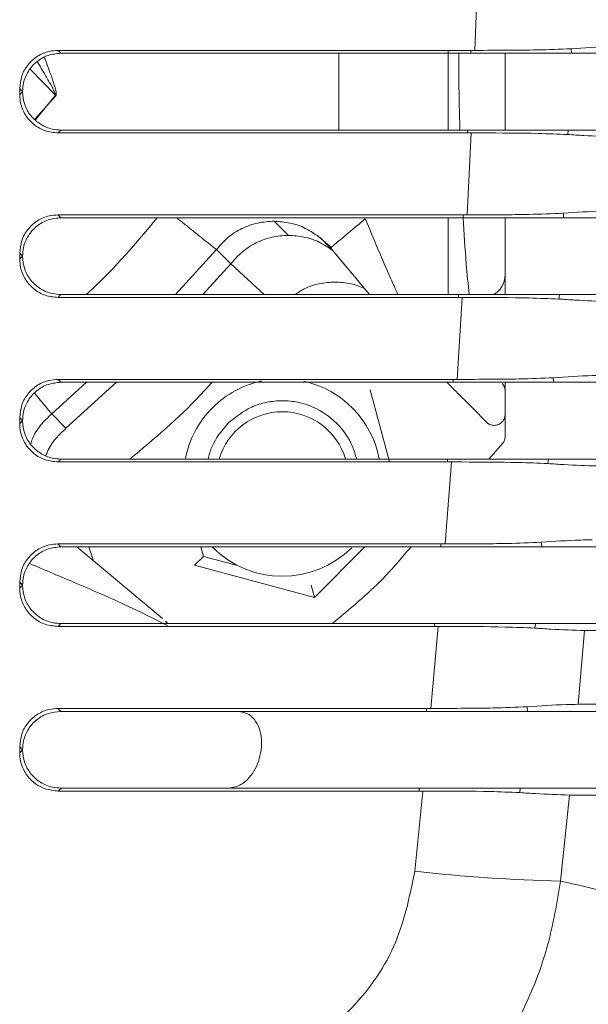
# Model space of a CAD drawing. Units: millimetres. Extents: x 16 to 579, y 14 to 406.
# Drawn here: x 331 to 336, y 311 to 320 of the extents above; entities that cross this region are included whole.
import ezdxf

# ---------------------------------------------------------------- set-up
doc = ezdxf.new("R2010")
doc.units = ezdxf.units.MM

msp = doc.modelspace()

# ---------------------------------------------------------------- linework, layer by layer
at = {"color": 7, "linetype": 'Continuous', "lineweight": 15}
for p, q in [((334.9879, 319.4888), (335.0163, 320.2362)), ((335.8652, 319.5035), (335.8697, 319.4624)), ((334.9519, 319.4624), (331.2128, 319.4624)), ((334.9518, 319.4888), (334.9879, 319.4888)), ((334.9518, 319.4888), (334.9519, 319.4624)), ((334.9519, 319.4624), (335.8697, 319.4624)), ((335.2637, 318.7624), (335.2637, 319.4624)), ((335.8697, 319.4624), (339.2703, 319.4624)), ((330.8374, 319.0847), (330.8374, 319.1403)), ((330.8637, 319.114), (330.8637, 319.1109)), ((331.2138, 318.7624), (334.9207, 318.7624)), ((334.9165, 317.9888), (334.9544, 318.7362)), ((334.9206, 318.7362), (334.9207, 318.7624)), ((334.9544, 318.7362), (334.9206, 318.7362)), ((335.8387, 318.7624), (334.9207, 318.7624)), ((335.8341, 318.7216), (335.8387, 318.7624)), ((334.8798, 317.9888), (334.9165, 317.9888)), ((334.8798, 317.9888), (334.8799, 317.9624)), ((335.7935, 318.0036), (335.7981, 317.9624)), ((334.8799, 317.9624), (331.2126, 317.9624)), ((333.1587, 317.9313), (333.2875, 317.8025)), ((334.8799, 317.9624), (335.7981, 317.9624)), ((335.2637, 317.4394), (335.2637, 317.9624)), ((333.5454, 317.8052), (333.6834, 317.6884)), ((330.8374, 317.5847), (330.8374, 317.6403)), ((330.8637, 317.614), (330.8637, 317.6109)), ((332.6314, 317.6724), (332.6313, 317.6724)), ((332.6314, 317.6724), (332.762, 317.5418)), ((333.6714, 317.688), (334.0285, 317.2624)), ((333.6714, 317.688), (333.6714, 317.688)), ((333.6715, 317.688), (333.6715, 317.688)), ((332.762, 317.5418), (333.0674, 317.2624)), ((335.2637, 317.4394), (335.2637, 317.2624)), ((331.2139, 317.2624), (334.8397, 317.2624)), ((334.8396, 317.2362), (334.8397, 317.2624)), ((335.7581, 317.2624), (334.8397, 317.2624)), ((335.7536, 317.2216), (335.7581, 317.2624)), ((334.8259, 316.4888), (334.8734, 317.2362)), ((334.8734, 317.2362), (334.8396, 317.2362)), ((334.7887, 316.4624), (331.2125, 316.4624)), ((334.7886, 316.4888), (334.8259, 316.4888)), ((334.7886, 316.4888), (334.7887, 316.4624)), ((334.7887, 316.4624), (335.7073, 316.4624)), ((335.2637, 316.4624), (335.2637, 316.3878)), ((335.7028, 316.5036), (335.7073, 316.4624)), ((334.2084, 315.7362), (334.032, 316.3945)), ((335.2637, 316.17), (335.2637, 316.3878)), ((330.8374, 316.0847), (330.8374, 316.1403)), ((330.8637, 316.114), (330.8637, 316.1109)), ((331.129, 316.1743), (331.2596, 316.0437)), ((335.2637, 315.9678), (335.2637, 316.17)), ((335.1151, 315.7624), (335.2424, 315.9061)), ((331.214, 315.7624), (334.7395, 315.7624)), ((334.7161, 314.9888), (334.7732, 315.7362)), ((334.7394, 315.7362), (334.7395, 315.7624)), ((334.7732, 315.7362), (334.7394, 315.7362)), ((335.6584, 315.7624), (334.7395, 315.7624)), ((335.6539, 315.7216), (335.6584, 315.7624)), ((334.6781, 314.9624), (331.2124, 314.9624)), ((332.1391, 314.3083), (331.3594, 314.9624)), ((331.5107, 314.8356), (331.4679, 314.9624)), ((332.4901, 314.9624), (332.5133, 314.8758)), ((333.5247, 314.5013), (333.9859, 314.9624)), ((334.678, 314.9888), (334.7161, 314.9888)), ((334.678, 314.9888), (334.6781, 314.9624)), ((334.6781, 314.9624), (335.5974, 314.9624)), ((335.5928, 315.0037), (335.5974, 314.9624)), ((335.5974, 314.9624), (338.9414, 314.9624)), ((332.5133, 314.8758), (332.4317, 314.7942)), ((332.8219, 314.7931), (332.5133, 314.8758)), ((332.4317, 314.7942), (333.5247, 314.5013)), ((330.8374, 314.5847), (330.8374, 314.6404)), ((330.8637, 314.614), (330.8637, 314.6109)), ((333.4949, 314.6128), (333.5247, 314.5013)), ((331.2142, 314.2624), (334.6199, 314.2624)), ((332.1656, 314.286), (332.167, 314.2848)), ((332.1891, 314.2624), (332.1656, 314.286)), ((334.5869, 313.4889), (334.6537, 314.2362)), ((334.6198, 314.2362), (334.6199, 314.2624)), ((334.6537, 314.2362), (334.6198, 314.2362)), ((335.5395, 314.2624), (334.6199, 314.2624)), ((335.5349, 314.2216), (335.5395, 314.2624)), ((335.9881, 314.1997), (335.9285, 313.5269)), ((334.548, 313.4888), (334.5869, 313.4889)), ((334.548, 313.4888), (334.5481, 313.4624)), ((335.4635, 313.5038), (335.4681, 313.4624)), ((334.5481, 313.4624), (331.2122, 313.4624)), ((334.5481, 313.4624), (335.4681, 313.4624)), ((330.8374, 313.0847), (330.8374, 313.1404)), ((330.8637, 313.114), (330.8637, 313.1109)), ((331.2143, 312.7624), (334.4808, 312.7624)), ((334.4401, 312.0055), (334.5148, 312.7362)), ((334.4807, 312.7362), (334.4808, 312.7624)), ((334.5148, 312.7362), (334.4807, 312.7362)), ((335.4011, 312.7624), (334.4808, 312.7624)), ((335.3966, 312.7216), (335.4011, 312.7624)), ((335.8498, 312.6996), (335.7698, 311.915))]:
    msp.add_line(p, q, dxfattribs=at)
at = {"color": 8, "linetype": 'Continuous', "lineweight": 15}
for p, q in [((333.7474, 318.7624), (333.7474, 319.4624)), ((334.7436, 318.7624), (334.7436, 319.4813)), ((331.1627, 319.0792), (330.9326, 319.3166)), ((331.1671, 319.0756), (330.9765, 318.8611)), ((334.7436, 317.2624), (334.7436, 317.9624)), ((333.6273, 317.7307), (333.6715, 317.688)), ((332.2569, 317.2624), (332.6313, 317.6724)), ((332.5069, 317.2624), (332.762, 317.5418)), ((331.129, 316.1743), (331.4463, 316.4624)), ((331.2596, 316.0437), (331.7209, 316.4624))]:
    msp.add_line(p, q, dxfattribs=at)
at = {"color": 7, "linetype": 'Continuous', "lineweight": 15, "flags": 128}
for points in [[(331.1865, 319.4887), (331.8598, 319.4887), (332.882, 319.4887), (333.917, 319.4887), (334.9518, 319.4888)], [(331.1865, 319.4887), (331.1976, 319.4776), (331.2128, 319.4624)], [(330.8637, 319.114), (330.8506, 319.1272), (330.8492, 319.1286), (330.8374, 319.1403)], [(330.8374, 319.0847), (330.8459, 319.0931), (330.8548, 319.102), (330.8586, 319.1057), (330.8637, 319.1109)], [(331.1627, 319.0792), (331.0045, 318.8845), (330.981, 318.8567)], [(331.1671, 319.0756), (331.1666, 319.0761), (331.166, 319.0765), (331.1655, 319.077), (331.1649, 319.0774), (331.1643, 319.0778), (331.1638, 319.0783), (331.1632, 319.0787), (331.1627, 319.0792)], [(331.2138, 318.7624), (331.207, 318.7557), (331.1986, 318.7473), (331.1874, 318.7362)], [(334.9206, 318.7362), (333.9065, 318.7362), (332.8922, 318.7362), (331.8649, 318.7362), (331.1874, 318.7362)], [(339.2328, 318.7624), (338.3063, 318.7625), (337.1699, 318.7625), (335.8387, 318.7624)], [(331.1863, 317.9888), (331.8418, 317.9888), (332.846, 317.9888), (333.863, 317.9888), (334.8798, 317.9888)], [(331.1863, 317.9888), (331.1975, 317.9776), (331.2126, 317.9624)], [(335.7981, 317.9624), (337.1257, 317.9625), (338.2593, 317.9625), (339.1838, 317.9624)], [(330.8637, 317.614), (330.8506, 317.6272), (330.849, 317.6287), (330.8374, 317.6403)], [(333.6715, 317.688), (333.6715, 317.688), (333.6714, 317.688), (333.6714, 317.688), (333.6714, 317.688), (333.6714, 317.688)], [(330.8374, 317.5847), (330.846, 317.5932), (330.8549, 317.6021), (330.8589, 317.606), (330.8637, 317.6109)], [(331.2139, 317.2624), (331.2073, 317.2559), (331.1987, 317.2473), (331.1875, 317.2362)], [(339.1355, 317.2624), (338.213, 317.2625), (337.0822, 317.2625), (335.7581, 317.2624)], [(334.8396, 317.2362), (333.8458, 317.2362), (332.8517, 317.2362), (331.8447, 317.2362), (331.1875, 317.2362)], [(331.1862, 316.4888), (331.819, 316.4888), (332.8004, 316.4888), (333.7946, 316.4888), (334.7886, 316.4888)], [(331.1862, 316.4888), (331.1973, 316.4776), (331.2125, 316.4624)], [(335.7073, 316.4624), (337.027, 316.4625), (338.1542, 316.4625), (339.0742, 316.4624)], [(330.8637, 316.114), (330.8506, 316.1272), (330.8489, 316.1289), (330.8374, 316.1403)], [(330.8374, 316.0847), (330.8462, 316.0934), (330.8637, 316.1109)], [(331.214, 315.7624), (331.2076, 315.7561), (331.1988, 315.7473), (331.1877, 315.7362)], [(334.7394, 315.7362), (333.7706, 315.7362), (332.8016, 315.7362), (331.8196, 315.7362), (331.1877, 315.7362)], [(339.0151, 315.7624), (338.0975, 315.7625), (336.9737, 315.7625), (335.6584, 315.7624)], [(331.186, 314.9888), (331.7913, 314.9888), (332.7451, 314.9888), (333.7116, 314.9888), (334.678, 314.9888)], [(331.186, 314.9888), (331.1972, 314.9776), (331.2124, 314.9624)], [(330.8637, 314.614), (330.8506, 314.6272), (330.8487, 314.629), (330.8374, 314.6404)], [(330.8374, 314.5847), (330.8464, 314.5936), (330.8637, 314.6109)], [(331.2142, 314.2624), (331.2079, 314.2562), (331.1989, 314.2473), (331.1878, 314.2362)], [(334.6198, 314.2362), (333.6809, 314.2362), (332.7418, 314.2362), (331.7897, 314.2362), (331.1878, 314.2362)], [(338.8715, 314.2624), (337.97, 314.2624), (336.8547, 314.2624), (335.5395, 314.2624)], [(331.1859, 313.4888), (331.7588, 313.4888), (332.68, 313.4888), (333.6141, 313.4888), (334.548, 313.4888)], [(331.1859, 313.4888), (331.197, 313.4776), (331.2122, 313.4624)], [(335.4681, 313.4624), (336.7796, 313.4624), (337.8897, 313.4624), (338.7854, 313.4624)], [(330.8637, 313.114), (330.8506, 313.1272), (330.8486, 313.1292), (330.8374, 313.1404)], [(330.8374, 313.0847), (330.8465, 313.0938), (330.8637, 313.1109)], [(333.0398, 313.1169), (333.0396, 313.1158), (333.0395, 313.1147), (333.0394, 313.1136), (333.0392, 313.1125), (333.0391, 313.1113), (333.039, 313.1102), (333.0388, 313.1091), (333.0387, 313.108)], [(331.2143, 312.7624), (331.2082, 312.7564), (331.1991, 312.7473), (331.1879, 312.7362)], [(334.4807, 312.7362), (333.5765, 312.7362), (332.6722, 312.7362), (331.7549, 312.7362), (331.1879, 312.7362)], [(338.7047, 312.7624), (337.81, 312.7624), (336.7043, 312.7624), (335.4011, 312.7624)]]:
    msp.add_lwpolyline(points, dxfattribs=at)
at = {"color": 7, "linetype": 'Continuous', "lineweight": 15}
for centre, radius, start, end in [((335.0637, 317.4394), 0.2, 296.82997, 0.00003), ((333.2318, 315.5944), 0.8999, 101.87967, 135.00169), ((333.2319, 315.5943), 0.9, 10.99978, 77.39126), ((335.1637, 316.3878), 0.1, 0.00054, 39.99947), ((333.2319, 315.5943), 0.9, 135.00005, 169.01723), ((333.2319, 315.5943), 0.6, 90, 163.38154), ((333.2319, 315.5943), 0.6, 16.43294, 90.00003), ((333.2319, 315.5943), 0.9, 224.903, 314.69453), ((336.1003, 326.5887), 14.6775, 263.50522, 268.70971)]:
    msp.add_arc(centre, radius, start, end, dxfattribs=at)
for points, knots in [([(334.9879, 319.4888), (335.0932, 319.4892), (335.2819, 319.4899), (335.5744, 319.4921), (335.7614, 319.4994), (335.8652, 319.5035)], [0, 0, 0, 0, 0.360327, 0.645034, 1, 1, 1, 1]), ([(335.8652, 319.5035), (335.9847, 319.5117), (336.1376, 319.5223), (336.2909, 319.5252), (336.3243, 319.5258)], [0, 0, 0, 0, 0.781628, 1, 1, 1, 1]), ([(330.8374, 319.1403), (330.8412, 319.1794), (330.8489, 319.2577), (330.9087, 319.3619), (330.9967, 319.4406), (331.0949, 319.4826), (331.1601, 319.487), (331.1865, 319.4887)], [0, 0, 0, 0, 0.21416, 0.428378, 0.641807, 0.855323, 1, 1, 1, 1]), ([(331.2128, 319.4624), (331.1734, 319.4586), (331.0946, 319.4509), (330.9897, 319.3906), (330.911, 319.3019), (330.8696, 319.2041), (330.8654, 319.1396), (330.8637, 319.114)], [0, 0, 0, 0, 0.215611, 0.431428, 0.646017, 0.85955, 1, 1, 1, 1]), ([(334.8512, 318.7624), (334.8486, 318.858), (334.8423, 319.0912), (334.8417, 319.3246), (334.8413, 319.4624)], [0, 0, 0, 0, 0.409394, 1, 1, 1, 1]), ([(331.1874, 318.7362), (331.1478, 318.7401), (331.0686, 318.7479), (330.9631, 318.8086), (330.8841, 318.8979), (330.8431, 318.9957), (330.839, 319.0598), (330.8374, 319.0847)], [0, 0, 0, 0, 0.216578, 0.433162, 0.648891, 0.863394, 1, 1, 1, 1]), ([(330.8637, 319.1109), (330.8676, 319.0718), (330.8752, 318.9937), (330.9351, 318.8895), (331.0234, 318.8108), (331.1219, 318.7686), (331.1874, 318.7642), (331.2138, 318.7624)], [0, 0, 0, 0, 0.213656, 0.427156, 0.64077, 0.855416, 1, 1, 1, 1]), ([(335.8341, 318.7216), (335.7442, 318.7252), (335.4837, 318.7357), (335.1904, 318.7356), (334.9871, 318.7361), (334.9544, 318.7362)], [0, 0, 0, 0, 0.306976, 0.88854, 1, 1, 1, 1]), ([(336.2879, 318.6999), (336.1853, 318.7031), (336.0339, 318.7079), (335.8828, 318.7183), (335.8341, 318.7216)], [0, 0, 0, 0, 0.677826, 1, 1, 1, 1]), ([(330.8374, 317.6403), (330.8412, 317.6795), (330.8489, 317.7578), (330.9087, 317.862), (330.9967, 317.9406), (331.0948, 317.9827), (331.16, 317.987), (331.1863, 317.9888)], [0, 0, 0, 0, 0.214269, 0.428638, 0.642083, 0.855448, 1, 1, 1, 1]), ([(334.9165, 317.9888), (335.0219, 317.9892), (335.2107, 317.9899), (335.5031, 317.9921), (335.69, 317.9995), (335.7935, 318.0036)], [0, 0, 0, 0, 0.360556, 0.645659, 1, 1, 1, 1]), ([(335.7935, 318.0036), (335.913, 318.0118), (336.0664, 318.0225), (336.22, 318.0254), (336.254, 318.026)], [0, 0, 0, 0, 0.77925, 1, 1, 1, 1]), ([(331.2126, 317.9624), (331.1733, 317.9586), (331.0946, 317.9509), (330.9898, 317.8907), (330.9111, 317.8021), (330.8696, 317.7043), (330.8654, 317.6397), (330.8637, 317.614)], [0, 0, 0, 0, 0.215434, 0.431092, 0.645476, 0.858861, 1, 1, 1, 1]), ([(332.2686, 317.9624), (332.2805, 317.9529), (332.3206, 317.9206), (332.3899, 317.8651), (332.4707, 317.8004), (332.5386, 317.7463), (332.5903, 317.7052), (332.6185, 317.6827), (332.6313, 317.6724)], [0, 0, 0, 0, 0.098447, 0.332812, 0.573625, 0.767034, 0.893637, 1, 1, 1, 1]), ([(332.6314, 317.6724), (332.6647, 317.7108), (332.7314, 317.7876), (332.8618, 317.8689), (333.0061, 317.9223), (333.1078, 317.9283), (333.1587, 317.9313)], [0, 0, 0, 0, 0.249733, 0.499262, 0.749755, 1, 1, 1, 1]), ([(333.6714, 317.688), (333.676, 317.6918), (333.6975, 317.7097), (333.7523, 317.7555), (333.8535, 317.8401), (333.9379, 317.9106), (333.989, 317.9533)], [0, 0, 0, 0, 0.043134, 0.202788, 0.517382, 1, 1, 1, 1]), ([(333.989, 317.9533), (334.0651, 317.7705), (334.1615, 317.539), (334.2646, 317.3105), (334.2862, 317.2624)], [0, 0, 0, 0, 0.789892, 1, 1, 1, 1]), ([(334.9363, 317.2624), (334.9267, 317.3556), (334.9026, 317.5885), (334.8895, 317.8222), (334.8816, 317.9624)], [0, 0, 0, 0, 0.400015, 1, 1, 1, 1]), ([(332.762, 317.5418), (332.7948, 317.5796), (332.8614, 317.6563), (332.9918, 317.7384), (333.1361, 317.7926), (333.2375, 317.7993), (333.2875, 317.8025)], [0, 0, 0, 0, 0.246535, 0.499835, 0.753222, 1, 1, 1, 1]), ([(333.5448, 317.8028), (333.5522, 317.7985), (333.584, 317.78), (333.6085, 317.7521), (333.6273, 317.7307)], [0, 0, 0, 0, 0.2314011, 1, 1, 1, 1]), ([(331.1875, 317.2362), (331.1479, 317.2401), (331.0686, 317.2479), (330.9631, 317.3087), (330.884, 317.398), (330.8431, 317.4959), (330.839, 317.5598), (330.8374, 317.5847)], [0, 0, 0, 0, 0.216677, 0.433321, 0.649172, 0.863804, 1, 1, 1, 1]), ([(330.8637, 317.6109), (330.8676, 317.5718), (330.8753, 317.4937), (330.9352, 317.3895), (331.0235, 317.3107), (331.122, 317.2685), (331.1876, 317.2642), (331.2139, 317.2624)], [0, 0, 0, 0, 0.213622, 0.427067, 0.640751, 0.855571, 1, 1, 1, 1]), ([(333.3476, 317.2624), (333.375, 317.2807), (333.4428, 317.3257), (333.568, 317.367), (333.6645, 317.3736), (333.7128, 317.3769)], [0, 0, 0, 0, 0.253871, 0.626936, 1, 1, 1, 1]), ([(333.7128, 317.3769), (333.761, 317.3743), (333.8538, 317.3693), (333.94, 317.335), (333.9815, 317.3185)], [0, 0, 0, 0, 0.519555, 1, 1, 1, 1]), ([(335.7536, 317.2216), (335.6636, 317.2252), (335.4033, 317.2357), (335.1097, 317.2356), (334.9063, 317.2361), (334.8734, 317.2362)], [0, 0, 0, 0, 0.306879, 0.88785, 1, 1, 1, 1]), ([(336.2071, 317.1999), (336.1045, 317.2031), (335.9532, 317.2079), (335.8022, 317.2183), (335.7536, 317.2216)], [0, 0, 0, 0, 0.678087, 1, 1, 1, 1]), ([(330.8374, 316.1403), (330.8412, 316.1795), (330.8489, 316.2578), (330.9087, 316.3621), (330.9967, 316.4407), (331.0948, 316.4827), (331.1599, 316.487), (331.1862, 316.4888)], [0, 0, 0, 0, 0.2143886, 0.4289219, 0.642392, 0.8556082, 1, 1, 1, 1]), ([(331.2125, 316.4624), (331.1732, 316.4586), (331.0945, 316.4509), (330.9899, 316.3908), (330.9112, 316.3023), (330.8697, 316.2045), (330.8654, 316.1398), (330.8637, 316.114)], [0, 0, 0, 0, 0.215247, 0.430734, 0.644904, 0.858137, 1, 1, 1, 1]), ([(331.8431, 315.7624), (332.0643, 315.9482), (332.3284, 316.1701), (332.5581, 316.4265), (332.5955, 316.4683)], [0, 0, 0, 0, 0.837066, 1, 1, 1, 1]), ([(334.7321, 316.4624), (334.7769, 316.4177), (334.9017, 316.293), (335.0264, 316.1682), (335.1064, 316.0881)], [0, 0, 0, 0, 0.358789, 1, 1, 1, 1]), ([(334.8259, 316.4888), (334.9314, 316.4892), (335.1203, 316.49), (335.4127, 316.4921), (335.5994, 316.4995), (335.7028, 316.5036)], [0, 0, 0, 0, 0.360808, 0.646327, 1, 1, 1, 1]), ([(335.7028, 316.5036), (335.8222, 316.512), (335.976, 316.5227), (336.1302, 316.5256), (336.1646, 316.5263)], [0, 0, 0, 0, 0.7766131, 1, 1, 1, 1]), ([(330.8637, 316.1109), (330.8676, 316.0718), (330.8753, 315.9937), (330.9352, 315.8895), (331.0236, 315.8107), (331.1222, 315.7685), (331.1877, 315.7642), (331.214, 315.7624)], [0, 0, 0, 0, 0.213597, 0.426999, 0.640763, 0.855761, 1, 1, 1, 1]), ([(335.2637, 316.17), (335.2628, 316.1599), (335.261, 316.1395), (335.2468, 316.1118), (335.2256, 316.0895), (335.1985, 316.0746), (335.1682, 316.0685), (335.1375, 316.072), (335.1088, 316.0841), (335.0944, 316.0985), (335.0871, 316.1058)], [0, 0, 0, 0, 0.125, 0.25, 0.375, 0.5, 0.625001, 0.75, 0.875, 1, 1, 1, 1]), ([(331.1877, 315.7362), (331.148, 315.7401), (331.0687, 315.7479), (330.9631, 315.8087), (330.884, 315.8981), (330.843, 315.996), (330.839, 316.0599), (330.8374, 316.0847)], [0, 0, 0, 0, 0.216767, 0.433461, 0.649423, 0.864179, 1, 1, 1, 1]), ([(335.2637, 315.9678), (335.2628, 315.9566), (335.2609, 315.9343), (335.2486, 315.9155), (335.2424, 315.9061)], [0, 0, 0, 0, 0.500001, 1, 1, 1, 1]), ([(335.6539, 315.7216), (335.5639, 315.7252), (335.3035, 315.7357), (335.0099, 315.7356), (334.8063, 315.7361), (334.7732, 315.7362)], [0, 0, 0, 0, 0.3068199, 0.8872347, 1, 1, 1, 1]), ([(336.1072, 315.6998), (336.0047, 315.7031), (335.8534, 315.7079), (335.7025, 315.7183), (335.6539, 315.7216)], [0, 0, 0, 0, 0.677941, 1, 1, 1, 1]), ([(335.5928, 315.0037), (335.7122, 315.0121), (335.8665, 315.0229), (336.0212, 315.0259), (336.0561, 315.0266)], [0, 0, 0, 0, 0.773721, 1, 1, 1, 1]), ([(330.8374, 314.6404), (330.8412, 314.6795), (330.8488, 314.7579), (330.9087, 314.8623), (330.9968, 314.9408), (331.0947, 314.9827), (331.1598, 314.987), (331.186, 314.9888)], [0, 0, 0, 0, 0.214518, 0.429227, 0.642733, 0.855804, 1, 1, 1, 1]), ([(331.2124, 314.9624), (331.1731, 314.9586), (331.0945, 314.9509), (330.9899, 314.8909), (330.9114, 314.8026), (330.8697, 314.7047), (330.8655, 314.64), (330.8637, 314.614)], [0, 0, 0, 0, 0.215053, 0.430355, 0.6443, 0.857377, 1, 1, 1, 1]), ([(333.6857, 314.2624), (333.8462, 314.3945), (334.106, 314.6082), (334.323, 314.8646), (334.4059, 314.9624)], [0, 0, 0, 0, 0.618282, 1, 1, 1, 1]), ([(334.7161, 314.9888), (334.8216, 314.9893), (335.0108, 314.99), (335.3031, 314.9922), (335.4897, 314.9996), (335.5928, 315.0037)], [0, 0, 0, 0, 0.361084, 0.647041, 1, 1, 1, 1]), ([(332.1852, 314.2443), (332.0656, 314.3044), (331.7932, 314.4413), (331.3704, 314.6229), (331.0701, 314.7502), (330.9272, 314.8108)], [0, 0, 0, 0, 0.2910776, 0.6624733, 1, 1, 1, 1]), ([(331.1878, 314.2362), (331.1481, 314.2401), (331.0688, 314.2479), (330.9632, 314.3088), (330.8839, 314.3982), (330.843, 314.496), (330.839, 314.56), (330.8374, 314.5847)], [0, 0, 0, 0, 0.216848, 0.433578, 0.64964, 0.864519, 1, 1, 1, 1]), ([(330.8637, 314.6109), (330.8676, 314.5718), (330.8753, 314.4936), (330.9353, 314.3895), (331.0237, 314.3107), (331.1224, 314.2685), (331.1879, 314.2642), (331.2142, 314.2624)], [0, 0, 0, 0, 0.213581, 0.426953, 0.640807, 0.855985, 1, 1, 1, 1]), ([(335.5349, 314.2216), (335.4448, 314.2252), (335.1845, 314.2357), (334.8907, 314.2356), (334.687, 314.2361), (334.6537, 314.2362)], [0, 0, 0, 0, 0.3067974, 0.8866946, 1, 1, 1, 1]), ([(335.9881, 314.1997), (335.8857, 314.203), (335.7345, 314.2078), (335.5836, 314.2182), (335.5349, 314.2216)], [0, 0, 0, 0, 0.677387, 1, 1, 1, 1]), ([(339.3767, 314.1476), (339.1837, 314.1521), (338.7281, 314.1625), (337.9584, 314.1816), (337.0217, 314.1919), (336.3478, 314.197), (335.9881, 314.1997)], [0, 0, 0, 0, 0.170827, 0.403438, 0.681596, 1, 1, 1, 1]), ([(335.9285, 313.5269), (336.2789, 313.5298), (336.9378, 313.5351), (337.8625, 313.5458), (338.6413, 313.5663), (339.1117, 313.5779), (339.3162, 313.583)], [0, 0, 0, 0, 0.310255, 0.583406, 0.818808, 1, 1, 1, 1]), ([(330.8374, 313.1404), (330.8412, 313.1796), (330.8488, 313.258), (330.9087, 313.3624), (330.9968, 313.4409), (331.0947, 313.4828), (331.1597, 313.4871), (331.1859, 313.4888)], [0, 0, 0, 0, 0.214657, 0.429555, 0.643108, 0.856035, 1, 1, 1, 1]), ([(334.5869, 313.4889), (334.6926, 313.4893), (334.8819, 313.49), (335.1741, 313.4922), (335.3606, 313.4997), (335.4635, 313.5038)], [0, 0, 0, 0, 0.361385, 0.647803, 1, 1, 1, 1]), ([(335.4635, 313.5038), (335.5828, 313.5122), (335.7377, 313.5232), (335.8929, 313.5262), (335.9285, 313.5269)], [0, 0, 0, 0, 0.770572, 1, 1, 1, 1]), ([(331.2122, 313.4624), (331.173, 313.4586), (331.0945, 313.451), (330.99, 313.391), (330.9115, 313.3028), (330.8698, 313.205), (330.8655, 313.1401), (330.8637, 313.114)], [0, 0, 0, 0, 0.2148482, 0.4299545, 0.6436628, 0.8565836, 1, 1, 1, 1]), ([(332.8284, 313.4624), (332.8639, 313.4562), (332.9297, 313.4447), (332.9959, 313.3704), (333.0332, 313.2843), (333.0462, 313.1971), (333.0416, 313.1399), (333.0398, 313.1169)], [0, 0, 0, 0, 0.230696, 0.428156, 0.622404, 0.847866, 1, 1, 1, 1]), ([(331.1879, 312.7362), (331.1482, 312.7401), (331.0689, 312.7479), (330.9632, 312.8088), (330.8839, 312.8983), (330.843, 312.9961), (330.8389, 313.06), (330.8374, 313.0847)], [0, 0, 0, 0, 0.21692, 0.433673, 0.649825, 0.864825, 1, 1, 1, 1]), ([(330.8637, 313.1109), (330.8676, 313.0718), (330.8753, 312.9936), (330.9353, 312.8895), (331.0239, 312.8106), (331.1226, 312.7685), (331.1881, 312.7642), (331.2143, 312.7624)], [0, 0, 0, 0, 0.213574, 0.426928, 0.640883, 0.856244, 1, 1, 1, 1]), ([(333.0387, 313.108), (333.0322, 313.0734), (333.0198, 313.0068), (332.9764, 312.9158), (332.9165, 312.8383), (332.8375, 312.7767), (332.7726, 312.7671), (332.7413, 312.7624)], [0, 0, 0, 0, 0.213858, 0.411326, 0.606491, 0.809784, 1, 1, 1, 1]), ([(335.3966, 312.7216), (335.3064, 312.7252), (335.0461, 312.7357), (334.752, 312.7356), (334.5483, 312.7361), (334.5148, 312.7362)], [0, 0, 0, 0, 0.306812, 0.886233, 1, 1, 1, 1]), ([(335.8498, 312.6996), (335.7475, 312.7029), (335.5963, 312.7077), (335.4454, 312.7182), (335.3966, 312.7216)], [0, 0, 0, 0, 0.676424, 1, 1, 1, 1]), ([(339.2089, 312.648), (339.0174, 312.6524), (338.5651, 312.6626), (337.8016, 312.6816), (336.8733, 312.6918), (336.2059, 312.6969), (335.8498, 312.6996)], [0, 0, 0, 0, 0.171072, 0.404018, 0.682005, 1, 1, 1, 1]), ([(332.6036, 310.0483), (332.8255, 310.1175), (333.2808, 310.2594), (333.8571, 310.6999), (334.2942, 311.296), (334.3914, 311.7689), (334.4401, 312.0055)], [0, 0, 0, 0, 0.242648, 0.497848, 0.748834, 1, 1, 1, 1]), ([(335.7698, 311.915), (335.7366, 311.7191), (335.6704, 311.3273), (335.458, 310.7695), (335.1674, 310.2524), (334.8017, 309.7876), (334.37, 309.3849), (333.8961, 309.0596), (333.3953, 308.8064), (333.0483, 308.6981), (332.8749, 308.6439)], [0, 0, 0, 0, 0.12843, 0.256783, 0.384129, 0.511371, 0.638194, 0.764918, 0.882492, 1, 1, 1, 1]), ([(335.7698, 311.915), (336.0942, 311.8412), (336.7059, 311.702), (337.568, 311.4995), (338.3176, 311.3196), (338.959, 311.1615), (339.484, 311.0293), (339.8876, 310.922), (340.1592, 310.8502), (340.2934, 310.8048), (340.3384, 310.7896)], [0, 0, 0, 0, 0.212075, 0.399925, 0.564547, 0.703523, 0.821014, 0.909696, 0.969782, 1, 1, 1, 1])]:
    msp.add_open_spline(points, degree=3, knots=knots, dxfattribs=at)
at = {"color": 8, "linetype": 'Continuous', "lineweight": 15}
for points, knots in [([(331.0633, 319.4241), (331.0827, 319.3724), (331.114, 319.2888), (331.1482, 319.1886), (331.1649, 319.1324), (331.171, 319.1033), (331.1716, 319.0883), (331.1698, 319.08), (331.168, 319.077), (331.1671, 319.0756)], [0, 0, 0, 0, 0.452037, 0.729484, 0.86482, 0.931543, 0.971513, 0.986887, 1, 1, 1, 1]), ([(330.9972, 319.3875), (331.0236, 319.3432), (331.0673, 319.2697), (331.1181, 319.1809), (331.1462, 319.1291), (331.1584, 319.1032), (331.1629, 319.0904), (331.1638, 319.0842), (331.1636, 319.0811), (331.163, 319.0798), (331.1627, 319.0792)], [0, 0, 0, 0, 0.439527, 0.729316, 0.872384, 0.941368, 0.973576, 0.987932, 0.994244, 1, 1, 1, 1]), ([(331.443, 317.2624), (331.4591, 317.2769), (331.6954, 317.4899), (331.9002, 317.7345), (332.0912, 317.9624)], [0, 0, 0, 0, 0.0677999, 1, 1, 1, 1]), ([(333.1587, 317.9313), (333.2076, 317.9277), (333.305, 317.9205), (333.4374, 317.875), (333.5113, 317.8254), (333.5448, 317.8028)], [0, 0, 0, 0, 0.3550494, 0.7074653, 1, 1, 1, 1]), ([(333.2875, 317.8025), (333.3351, 317.7994), (333.4315, 317.7932), (333.5706, 317.746), (333.6511, 317.6915), (333.6912, 317.6645)], [0, 0, 0, 0, 0.329199, 0.666479, 1, 1, 1, 1]), ([(330.9733, 316.3626), (330.9831, 316.3507), (331.022, 316.3037), (331.0739, 316.2409), (331.116, 316.1901), (331.129, 316.1743)], [0, 0, 0, 0, 0.189348, 0.749455, 1, 1, 1, 1]), ([(333.9092, 315.7624), (333.8988, 315.7996), (333.8649, 315.9211), (333.7376, 316.101), (333.5501, 316.2291), (333.3749, 316.2848), (333.2318, 316.2992), (333.0892, 316.2845), (332.9122, 316.2307), (332.8058, 316.1449), (332.7369, 316.0893)], [0, 0, 0, 0, 0.078272, 0.256337, 0.434402, 0.531249, 0.628168, 0.725015, 0.821935, 1, 1, 1, 1]), ([(330.9369, 315.8993), (330.9419, 315.9154), (330.9612, 315.9776), (331.0243, 316.0746), (331.0941, 316.1411), (331.129, 316.1743)], [0, 0, 0, 0, 0.148775, 0.574483, 1, 1, 1, 1]), ([(332.5546, 315.7624), (332.5647, 315.7998), (332.5978, 315.9222), (332.6799, 316.0208), (332.7369, 316.0893)], [0, 0, 0, 0, 0.3053524, 1, 1, 1, 1]), ([(331.0772, 315.7954), (331.0813, 315.8075), (331.1009, 315.8641), (331.1617, 315.9511), (331.2278, 316.0136), (331.2596, 316.0437)], [0, 0, 0, 0, 0.122801, 0.577339, 1, 1, 1, 1])]:
    msp.add_open_spline(points, degree=3, knots=knots, dxfattribs=at)

doc.saveas('drawing.dxf')
